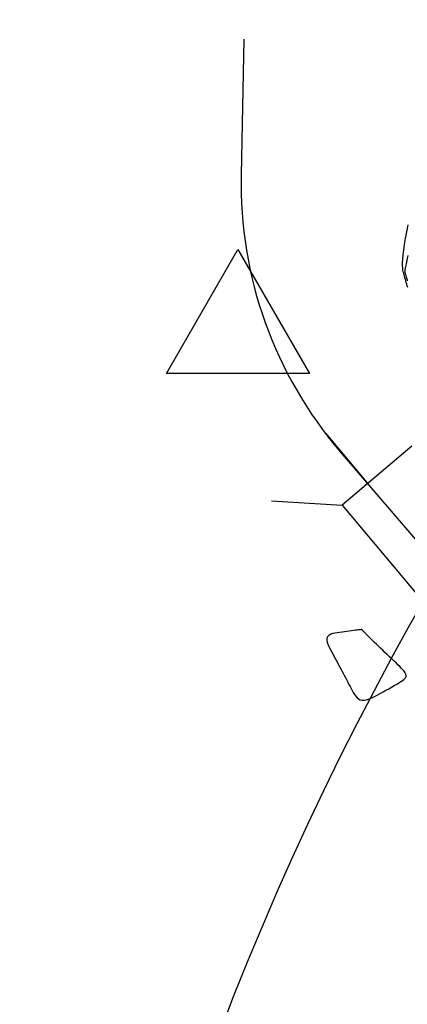
# Model space of a CAD drawing. Units: millimetres. Extents: x 558374 to 840787, y 349440 to 9138364.
# Drawn here: x 837721 to 837740, y 9136392 to 9136440 of the extents above; entities that cross this region are included whole.
import ezdxf

# ---------------------------------------------------------------- set-up
doc = ezdxf.new("R2010")
doc.units = ezdxf.units.MM
doc.header["$MEASUREMENT"] = 0
for name, color, linetype in [('CANAL', 4, 'Continuous'), ('CNIVEL_M', 34, 'Continuous'), ('CNIVEL_S', 46, 'Continuous'), ('new eje', 5, 'Continuous'), ('PUENTES', 7, 'Continuous'), ('TriPI', 1, 'Continuous')]:
    doc.layers.add(name, color=color, linetype=linetype)

# ---------------------------------------------------------------- blocks, each defined once
blk = doc.blocks.new('TRIPI')
at = {"layer": 'TriPI'}
for p, q in [((-1.731, -1.001), (-0.001, 2)), ((-0.001, 2), (1.733, -0.999)), ((1.733, -0.999), (-1.731, -1.001))]:
    blk.add_line(p, q, dxfattribs=at)

msp = doc.modelspace()

# ---------------------------------------------------------------- linework, layer by layer
at = {"layer": 'CANAL', "color": 1}
msp.add_circle((837870.354, 9136337.774), 149.393, dxfattribs=at)
at = {"layer": 'CNIVEL_M'}
msp.add_lwpolyline([(837736.573, 9136410.22), (837736.454, 9136410.204), (837736.338, 9136410.187), (837736.227, 9136410.167), (837736.124, 9136410.142), (837736.033, 9136410.112), (837735.957, 9136410.073), (837735.897, 9136410.025), (837735.857, 9136409.967), (837735.838, 9136409.897), (837735.84, 9136409.816), (837735.858, 9136409.726), (837735.891, 9136409.629), (837735.935, 9136409.525), (837735.987, 9136409.417), (837736.046, 9136409.306), (837736.106, 9136409.193), (837736.168, 9136409.08), (837736.229, 9136408.967), (837736.29, 9136408.854), (837736.351, 9136408.743), (837736.41, 9136408.631), (837736.47, 9136408.521), (837736.528, 9136408.412), (837736.585, 9136408.305), (837736.641, 9136408.199), (837736.696, 9136408.094), (837736.751, 9136407.99), (837736.804, 9136407.888), (837736.857, 9136407.786), (837736.909, 9136407.685), (837736.961, 9136407.584), (837737.013, 9136407.483), (837737.066, 9136407.383), (837737.119, 9136407.286), (837737.176, 9136407.194), (837737.236, 9136407.111), (837737.302, 9136407.039), (837737.376, 9136406.981), (837737.457, 9136406.94), (837737.549, 9136406.918), (837737.651, 9136406.919), (837737.763, 9136406.939), (837737.883, 9136406.976), (837738.01, 9136407.027), (837738.143, 9136407.089), (837738.281, 9136407.16), (837738.421, 9136407.236), (837738.562, 9136407.315), (837738.703, 9136407.395), (837738.842, 9136407.473), (837738.977, 9136407.55), (837739.104, 9136407.624), (837739.223, 9136407.695), (837739.33, 9136407.76), (837739.424, 9136407.82), (837739.503, 9136407.874), (837739.563, 9136407.921), (837739.609, 9136407.961), (837739.64, 9136407.996), (837739.66, 9136408.026), (837739.672, 9136408.052), (837739.676, 9136408.076), (837739.676, 9136408.098), (837739.674, 9136408.118), (837739.671, 9136408.139), (837739.667, 9136408.162), (837739.659, 9136408.187), (837739.646, 9136408.215), (837739.626, 9136408.25), (837739.597, 9136408.29), (837739.559, 9136408.339), (837739.509, 9136408.397), (837739.445, 9136408.466), (837739.37, 9136408.543), (837739.284, 9136408.629), (837739.191, 9136408.721), (837739.09, 9136408.819), (837738.984, 9136408.92), (837738.875, 9136409.024), (837738.764, 9136409.13), (837738.653, 9136409.235), (837738.544, 9136409.34), (837738.437, 9136409.441), (837738.334, 9136409.539), (837738.238, 9136409.631), (837738.148, 9136409.718), (837738.066, 9136409.796), (837737.995, 9136409.865), (837737.934, 9136409.925), (837737.882, 9136409.975), (837737.84, 9136410.017), (837737.804, 9136410.053), (837737.774, 9136410.084), (837737.748, 9136410.111), (837737.725, 9136410.136), (837737.703, 9136410.159), (837737.682, 9136410.182), (837737.661, 9136410.204), (837737.64, 9136410.226), (837737.621, 9136410.247), (837737.603, 9136410.266), (837737.587, 9136410.284), (837737.572, 9136410.299), (837737.56, 9136410.312), (837737.55, 9136410.322), (837737.541, 9136410.329), (837737.53, 9136410.334), (837737.515, 9136410.336), (837737.494, 9136410.336), (837737.465, 9136410.333), (837737.425, 9136410.329), (837737.372, 9136410.322), (837737.305, 9136410.313), (837737.225, 9136410.303), (837737.133, 9136410.291), (837737.032, 9136410.279), (837736.924, 9136410.265), (837736.81, 9136410.25), (837736.693, 9136410.235)], close=True, dxfattribs=at)
at = {"layer": 'CNIVEL_S'}
for points in [[(837739.753, 9136426.922), (837739.731, 9136427.004), (837739.709, 9136427.083), (837739.687, 9136427.161), (837739.666, 9136427.237), (837739.644, 9136427.311), (837739.623, 9136427.385), (837739.602, 9136427.457), (837739.581, 9136427.53), (837739.56, 9136427.603), (837739.54, 9136427.68), (837739.524, 9136427.767), (837739.512, 9136427.867), (837739.505, 9136427.986), (837739.506, 9136428.127), (837739.515, 9136428.296), (837739.535, 9136428.497), (837739.565, 9136428.732), (837739.606, 9136428.999), (837739.655, 9136429.294), (837739.712, 9136429.611), (837739.774, 9136429.947)], [(837739.754, 9136428.471), (837739.709, 9136428.243), (837739.674, 9136428.064), (837739.648, 9136427.929), (837739.63, 9136427.83), (837739.618, 9136427.761), (837739.613, 9136427.714), (837739.612, 9136427.683), (837739.615, 9136427.661), (837739.62, 9136427.64), (837739.628, 9136427.614), (837739.637, 9136427.584), (837739.647, 9136427.549), (837739.658, 9136427.51), (837739.67, 9136427.469), (837739.683, 9136427.425), (837739.696, 9136427.381), (837739.71, 9136427.335), (837739.723, 9136427.289), (837739.736, 9136427.243)]]:
    msp.add_lwpolyline(points, dxfattribs=at)
at = {"layer": 'new eje'}
for p, q in [((837731.823, 9136438.943), (837731.688, 9136432.375)), ((837736.49, 9136418.956), (837744.651, 9136409.422)), ((837736.49, 9136418.956), (837744.651, 9136409.422))]:
    msp.add_line(p, q, dxfattribs=at)
msp.add_arc((837751.683, 9136431.962), 20, 178.8167, 220.5639, dxfattribs=at)
msp.add_arc((837751.683, 9136431.962), 20, 178.8167, 220.5639, dxfattribs=at)
at = {"layer": 'PUENTES'}
for points in [[(837735.789, 9136419.848), (837737.852, 9136417.365)], [(837735.789, 9136419.848), (837737.852, 9136417.365)], [(837739.96, 9136419.23), (837736.58, 9136416.36)], [(837739.96, 9136419.23), (837736.58, 9136416.36)], [(837733.153, 9136416.582), (837736.58, 9136416.36), (837743.72, 9136407.85), (837743.814, 9136403.321)], [(837733.153, 9136416.582), (837736.58, 9136416.36), (837743.72, 9136407.85), (837743.814, 9136403.321)]]:
    msp.add_lwpolyline(points, dxfattribs=at)

# ---------------------------------------------------------------- block references
at = {"layer": 'new eje', "xscale": 2, "yscale": 2, "zscale": 2}
msp.add_blockref('TRIPI', (837731.53, 9136424.75), dxfattribs=at)
msp.add_blockref('TRIPI', (837731.53, 9136424.75), dxfattribs=at)

doc.saveas('drawing.dxf')
